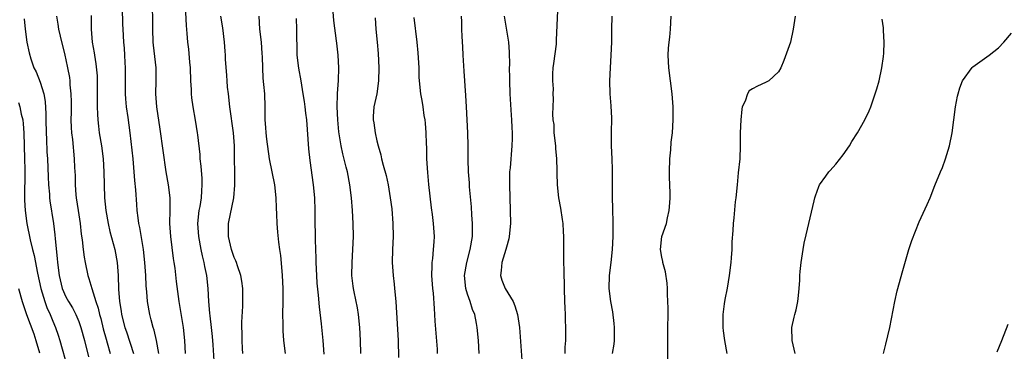
# Model space of a CAD drawing. Units: inches. Extents: x 2508000 to 2511000, y 1560000 to 1563000.
# Drawn here: x 2508394 to 2508546, y 1561209 to 1561260 of the extents above; entities that cross this region are included whole.
import ezdxf

# ---------------------------------------------------------------- set-up
doc = ezdxf.new("R2010")
doc.units = ezdxf.units.IN
doc.header["$MEASUREMENT"] = 0
doc.layers.add('LD25081560_2ft', color=33, linetype='Continuous')

msp = doc.modelspace()

# ---------------------------------------------------------------- linework, layer by layer
at = {"layer": 'LD25081560_2ft'}
for points, elevation in [([(2508419.47, 1561209), (2508419.35, 1561211), (2508419.13, 1561213), (2508418.47, 1561217), (2508418.08, 1561220.08), (2508417.85, 1561222.15), (2508417.73, 1561223), (2508417.63, 1561223.63), (2508417.18, 1561227), (2508417.04, 1561229), (2508417.09, 1561231.09), (2508417.08, 1561233), (2508416.83, 1561235), (2508416.49, 1561237), (2508415.56, 1561243.56), (2508415.02, 1561247), (2508414.89, 1561249), (2508414.95, 1561251), (2508414.92, 1561253), (2508414.51, 1561256.51), (2508414.47, 1561257), (2508414.4, 1561259), (2508414.42, 1561260.42), (2508414.37, 1561262.37)], 7160), ([(2508419.43, 1561262.57), (2508419.54, 1561259.54), (2508419.68, 1561258.32), (2508419.78, 1561257), (2508419.92, 1561255.92), (2508420.08, 1561253.92), (2508420.18, 1561253), (2508420.26, 1561251), (2508420.33, 1561249.67), (2508420.34, 1561249), (2508420.39, 1561248.39), (2508420.58, 1561247), (2508420.96, 1561244.96), (2508421.28, 1561243), (2508421.3, 1561242.7), (2508421.67, 1561239.67), (2508421.7, 1561239), (2508421.85, 1561237.85), (2508421.97, 1561235.97), (2508421.99, 1561235), (2508421.92, 1561234.08), (2508421.86, 1561233), (2508421.65, 1561231.65), (2508421.54, 1561231), (2508421.34, 1561229), (2508421.46, 1561227), (2508421.83, 1561225), (2508422.03, 1561224.03), (2508422.28, 1561223), (2508422.38, 1561222.38), (2508422.68, 1561221), (2508422.91, 1561219), (2508423.02, 1561217), (2508423.19, 1561215.19), (2508423.22, 1561214.78), (2508423.45, 1561213), (2508423.59, 1561211.59), (2508423.7, 1561210.3), (2508423.84, 1561207.84)], 7162), ([(2508446.53, 1561209), (2508446.49, 1561211), (2508446.38, 1561213), (2508446.16, 1561215), (2508446, 1561216), (2508445.49, 1561218.51), (2508445.4, 1561219), (2508445.37, 1561219.37), (2508445.16, 1561221), (2508445.19, 1561223), (2508445.31, 1561225), (2508445.38, 1561227), (2508445.36, 1561229), (2508445.27, 1561231), (2508445.11, 1561233), (2508444.85, 1561235), (2508444.45, 1561237), (2508444.28, 1561237.72), (2508443.76, 1561239.76), (2508443.5, 1561241), (2508443.15, 1561243.15), (2508442.98, 1561244.98), (2508442.9, 1561247), (2508442.94, 1561248.94), (2508442.93, 1561249.07), (2508443.07, 1561251.07), (2508443.14, 1561253), (2508443.04, 1561255), (2508442.81, 1561256.81), (2508442.8, 1561257.2), (2508442.34, 1561260.34), (2508442.16, 1561263)], 7170), ([(2508476.95, 1561263), (2508476.69, 1561257.31), (2508476.69, 1561257), (2508476.67, 1561256.67), (2508476.3, 1561253.7), (2508476.2, 1561253), (2508476.12, 1561252.12), (2508476.12, 1561251), (2508476.21, 1561249.79), (2508476.19, 1561249), (2508476.22, 1561248.22), (2508476.19, 1561247), (2508476.11, 1561245.89), (2508476.2, 1561245), (2508476.31, 1561244.31), (2508476.35, 1561243), (2508476.57, 1561241), (2508476.57, 1561240.57), (2508476.73, 1561239), (2508476.8, 1561237.2), (2508476.77, 1561236.77), (2508476.83, 1561235), (2508477.06, 1561233), (2508477.37, 1561231.37), (2508477.64, 1561229.64), (2508477.7, 1561229), (2508477.78, 1561227.78), (2508477.81, 1561227), (2508477.84, 1561223.84), (2508477.81, 1561223), (2508477.87, 1561221.87), (2508477.85, 1561221), (2508477.91, 1561219.91), (2508477.92, 1561219), (2508478, 1561217), (2508478.02, 1561216.02), (2508478.07, 1561215), (2508478.13, 1561212.13), (2508478.11, 1561211), (2508478.05, 1561209.95), (2508478.05, 1561209)], 7180), ([(2508399.54, 1561261), (2508399.77, 1561259.77), (2508399.87, 1561259), (2508400.1, 1561257.9), (2508400.83, 1561255), (2508401, 1561254.26), (2508401.27, 1561253), (2508401.53, 1561251.53), (2508401.59, 1561251), (2508401.62, 1561250.38), (2508401.77, 1561249), (2508401.79, 1561247.79), (2508401.8, 1561246.2), (2508401.78, 1561245), (2508401.82, 1561243.82), (2508401.88, 1561243), (2508402.01, 1561241.99), (2508402.29, 1561239), (2508402.34, 1561237.66), (2508402.41, 1561236.41), (2508402.44, 1561235), (2508402.54, 1561233.46), (2508402.59, 1561233), (2508402.88, 1561231), (2508403.19, 1561229), (2508403.37, 1561227.37), (2508403.52, 1561226.48), (2508403.66, 1561225), (2508403.82, 1561223.82), (2508403.97, 1561223), (2508404.39, 1561221), (2508404.55, 1561220.55), (2508405.01, 1561218.99), (2508405.64, 1561217), (2508405.99, 1561215.99), (2508406.21, 1561215), (2508406.38, 1561214.38), (2508406.77, 1561212.77), (2508407.2, 1561211.2), (2508407.38, 1561210.62), (2508407.84, 1561209)], 7154), ([(2508404.92, 1561261.08), (2508404.89, 1561259), (2508405.05, 1561257), (2508405.36, 1561255.36), (2508405.4, 1561255), (2508405.64, 1561253.64), (2508405.8, 1561251.8), (2508405.84, 1561251), (2508405.85, 1561247), (2508405.87, 1561245.87), (2508405.91, 1561245), (2508406.02, 1561244.02), (2508406.15, 1561243), (2508406.5, 1561241), (2508406.77, 1561239), (2508406.88, 1561237), (2508406.91, 1561235), (2508406.97, 1561233), (2508407.15, 1561231), (2508407.51, 1561229), (2508407.8, 1561227.8), (2508408.54, 1561225), (2508408.91, 1561223), (2508409.06, 1561221), (2508409.11, 1561218.89), (2508409.25, 1561217), (2508409.51, 1561215.51), (2508409.57, 1561215), (2508410.11, 1561213), (2508410.34, 1561212.34), (2508411.44, 1561209)], 7156), ([(2508415.33, 1561209), (2508414.97, 1561211), (2508414.6, 1561212.6), (2508414.46, 1561213), (2508414.18, 1561214.18), (2508413.94, 1561215), (2508413.6, 1561217), (2508413.5, 1561218.5), (2508413.41, 1561219.41), (2508413.34, 1561221), (2508413.2, 1561223), (2508412.99, 1561224.99), (2508412.41, 1561228.41), (2508412.26, 1561229), (2508412.13, 1561229.87), (2508412, 1561231), (2508411.93, 1561231.93), (2508411.81, 1561234.19), (2508411.66, 1561235.66), (2508411.56, 1561237), (2508411.38, 1561239), (2508410.92, 1561243), (2508410.61, 1561245.39), (2508410.36, 1561247), (2508410.23, 1561248.23), (2508410.19, 1561249), (2508410.2, 1561252.2), (2508410.19, 1561253), (2508410.13, 1561253.87), (2508410.09, 1561255), (2508410.03, 1561256.03), (2508409.94, 1561257), (2508409.82, 1561259), (2508409.78, 1561259.78), (2508409.73, 1561262.27)], 7158), ([(2508428.34, 1561209), (2508428.27, 1561209.73), (2508428.21, 1561211), (2508428.22, 1561212.22), (2508428.18, 1561213), (2508428.18, 1561213.82), (2508428.29, 1561216.29), (2508428.31, 1561217), (2508428.3, 1561219), (2508428.15, 1561220.15), (2508428.02, 1561221), (2508427.5, 1561222.5), (2508427.34, 1561223), (2508427.25, 1561223.25), (2508427, 1561223.79), (2508426.56, 1561225), (2508426.08, 1561227), (2508426.1, 1561228.1), (2508426.08, 1561229), (2508426.91, 1561233), (2508427.07, 1561234.93), (2508427.01, 1561241), (2508426.85, 1561243), (2508426.32, 1561247), (2508426.08, 1561249), (2508425.97, 1561250.03), (2508425.89, 1561251), (2508425.86, 1561251.86), (2508425.64, 1561254.36), (2508425.63, 1561255), (2508425.59, 1561255.59), (2508425.46, 1561257), (2508425.21, 1561259.21), (2508424.92, 1561261)], 7164), ([(2508430.78, 1561261), (2508430.91, 1561259), (2508431.12, 1561257), (2508431.24, 1561255.24), (2508431.3, 1561254.7), (2508431.34, 1561253), (2508431.42, 1561251.42), (2508431.53, 1561250.47), (2508431.67, 1561249), (2508431.73, 1561247), (2508431.73, 1561245), (2508431.83, 1561243.83), (2508431.88, 1561243), (2508431.97, 1561242.03), (2508432.4, 1561239), (2508433.2, 1561235), (2508433.41, 1561233), (2508433.45, 1561231.45), (2508433.53, 1561230.47), (2508433.58, 1561229), (2508433.68, 1561227.68), (2508433.84, 1561226.16), (2508433.98, 1561225), (2508434.11, 1561224.11), (2508434.32, 1561221.68), (2508434.39, 1561221), (2508434.48, 1561219), (2508434.48, 1561217), (2508434.44, 1561215), (2508434.47, 1561213.53), (2508434.48, 1561212.48), (2508434.61, 1561211), (2508434.86, 1561209)], 7166), ([(2508464.8, 1561209), (2508464.7, 1561211), (2508464.48, 1561213), (2508464.38, 1561213.62), (2508464.11, 1561215), (2508463.78, 1561215.78), (2508463.41, 1561217), (2508463, 1561218.13), (2508462.74, 1561219), (2508462.56, 1561221), (2508462.88, 1561223), (2508463.41, 1561225), (2508463.75, 1561227), (2508463.77, 1561227.76), (2508463.77, 1561229), (2508463.66, 1561230.34), (2508463.6, 1561231.6), (2508463.32, 1561234.68), (2508463.29, 1561235.29), (2508463.14, 1561237), (2508463.1, 1561238.9), (2508463.11, 1561241), (2508463.07, 1561243), (2508462.86, 1561247), (2508462.76, 1561248.76), (2508462.51, 1561252.51), (2508462.33, 1561255), (2508462.27, 1561256.27), (2508462.16, 1561257.84), (2508462.13, 1561259), (2508462.12, 1561260.12), (2508462.06, 1561261)], 7176), ([(2508468.67, 1561261), (2508469.31, 1561257), (2508469.42, 1561255.42), (2508469.47, 1561253.47), (2508469.45, 1561253), (2508469.48, 1561251.48), (2508469.46, 1561251), (2508469.52, 1561249), (2508469.72, 1561245.72), (2508469.78, 1561245), (2508469.82, 1561243.82), (2508469.88, 1561243), (2508469.89, 1561242.11), (2508469.87, 1561241), (2508469.58, 1561237.58), (2508469.51, 1561237), (2508469.49, 1561235.49), (2508469.46, 1561235), (2508469.61, 1561231), (2508469.63, 1561229), (2508469.44, 1561227), (2508469.36, 1561226.64), (2508469, 1561225.39), (2508468.91, 1561225), (2508468.31, 1561223), (2508468.22, 1561221.78), (2508468.11, 1561221), (2508468.29, 1561220.29), (2508468.79, 1561219), (2508470.03, 1561217), (2508470.32, 1561216.32), (2508470.73, 1561215), (2508471.01, 1561213), (2508471.18, 1561210.82), (2508471.49, 1561206.51)], 7178), ([(2508485.3, 1561261), (2508485.25, 1561259), (2508485.23, 1561257), (2508485.15, 1561255), (2508485.02, 1561253.02), (2508484.9, 1561251), (2508484.97, 1561249.03), (2508485.15, 1561247.15), (2508485.25, 1561245.25), (2508485.2, 1561243), (2508485.2, 1561241), (2508485.3, 1561239), (2508485.35, 1561237.35), (2508485.36, 1561235.36), (2508485.32, 1561234.68), (2508485.34, 1561233), (2508485.4, 1561231.4), (2508485.45, 1561229), (2508485.42, 1561227), (2508485.33, 1561225), (2508485.14, 1561223), (2508484.87, 1561221), (2508484.81, 1561219), (2508485.08, 1561217), (2508485.39, 1561215.39), (2508485.6, 1561213.6), (2508485.65, 1561213), (2508485.63, 1561211), (2508485.58, 1561210.42), (2508485.32, 1561209)], 7182), ([(2508493.93, 1561207.93), (2508493.95, 1561211), (2508493.94, 1561211.94), (2508493.97, 1561215.97), (2508493.95, 1561217), (2508493.9, 1561218.1), (2508493.87, 1561219), (2508493.81, 1561219.81), (2508493.56, 1561221.56), (2508493.18, 1561223), (2508493.16, 1561223.16), (2508493, 1561223.85), (2508492.82, 1561225), (2508493.01, 1561227), (2508493.7, 1561229), (2508493.87, 1561229.87), (2508494.16, 1561231), (2508494.22, 1561232.22), (2508494.28, 1561233), (2508494.27, 1561233.73), (2508494.19, 1561236.19), (2508494.19, 1561237), (2508494.24, 1561239), (2508494.38, 1561240.38), (2508494.46, 1561241.54), (2508494.65, 1561243), (2508494.77, 1561245), (2508494.74, 1561247), (2508494.59, 1561249), (2508494.1, 1561253), (2508493.98, 1561255), (2508494.03, 1561256.03), (2508494.11, 1561257), (2508494.24, 1561257.76), (2508494.36, 1561259), (2508494.45, 1561261)], 7184), ([(2508513.58, 1561261), (2508513.3, 1561259), (2508512.88, 1561257), (2508511.83, 1561254.17), (2508511.36, 1561253), (2508511, 1561252.4), (2508509.51, 1561251), (2508509, 1561250.74), (2508507.78, 1561250.22), (2508507, 1561249.76), (2508506.51, 1561249.49), (2508506.21, 1561249), (2508505.88, 1561247.88), (2508505.43, 1561247), (2508505.33, 1561246.67), (2508505.19, 1561245), (2508505.1, 1561243), (2508505.1, 1561241), (2508505.02, 1561239), (2508504.81, 1561236.81), (2508504.61, 1561235), (2508504.42, 1561233), (2508504.34, 1561232.34), (2508504.11, 1561229.89), (2508504.01, 1561229), (2508503.96, 1561227.96), (2508503.82, 1561226.18), (2508503.79, 1561225), (2508503.72, 1561223.72), (2508503.66, 1561223), (2508503.41, 1561221), (2508503.07, 1561219.07), (2508502.71, 1561217.29), (2508502.64, 1561216.64), (2508502.41, 1561215), (2508502.41, 1561213), (2508502.45, 1561212.45), (2508502.67, 1561211), (2508503.02, 1561209)], 7186), ([(2508394.56, 1561260.56), (2508394.72, 1561259), (2508394.99, 1561256.99), (2508395.31, 1561255.31), (2508395.58, 1561254.42), (2508396.05, 1561253), (2508396.39, 1561252.39), (2508397, 1561250.79), (2508397.59, 1561249), (2508397.82, 1561247.82), (2508397.92, 1561245.92), (2508397.9, 1561245), (2508397.93, 1561243), (2508397.99, 1561242.01), (2508398.08, 1561240.08), (2508398.14, 1561239), (2508398.24, 1561236.24), (2508398.31, 1561235), (2508398.45, 1561233.55), (2508398.48, 1561233), (2508398.53, 1561232.53), (2508399.07, 1561229), (2508399.29, 1561227.29), (2508399.33, 1561226.67), (2508399.65, 1561223.65), (2508399.7, 1561223), (2508399.94, 1561221), (2508400.43, 1561219), (2508401, 1561217.72), (2508401.4, 1561217), (2508402.02, 1561216.02), (2508402.55, 1561215), (2508403, 1561213.9), (2508403.32, 1561213), (2508403.85, 1561211), (2508404.47, 1561208.47)], 7152), ([(2508440.88, 1561208.88), (2508440.71, 1561211), (2508440.45, 1561213.55), (2508440.15, 1561216.15), (2508440.01, 1561217.99), (2508439.81, 1561219.81), (2508439.72, 1561221), (2508439.62, 1561223), (2508439.62, 1561223.62), (2508439.51, 1561226.49), (2508439.51, 1561227.51), (2508439.48, 1561229), (2508439.48, 1561231), (2508439.41, 1561233), (2508439.22, 1561235), (2508438.71, 1561238.71), (2508438.51, 1561240.51), (2508438.17, 1561245), (2508438.03, 1561246.03), (2508437.93, 1561247), (2508437.81, 1561247.81), (2508437.65, 1561249), (2508437.33, 1561251), (2508436.97, 1561252.97), (2508436.71, 1561255), (2508436.69, 1561256.69), (2508436.64, 1561257.36), (2508436.67, 1561259), (2508436.61, 1561260.61)], 7168), ([(2508448.72, 1561260.72), (2508448.85, 1561259), (2508449.07, 1561257), (2508449.22, 1561255.22), (2508449.3, 1561253), (2508449.28, 1561251), (2508449.02, 1561249), (2508448.56, 1561247), (2508448.46, 1561245.54), (2508448.45, 1561245), (2508448.55, 1561244.55), (2508448.74, 1561243), (2508449, 1561241.78), (2508449.19, 1561241), (2508449.6, 1561239.6), (2508449.72, 1561239), (2508449.97, 1561238.03), (2508450.42, 1561236.42), (2508450.73, 1561235), (2508451.08, 1561233), (2508451.31, 1561231.3), (2508451.49, 1561229), (2508451.5, 1561227), (2508451.4, 1561225), (2508451.37, 1561223), (2508451.52, 1561221), (2508451.66, 1561219.66), (2508451.75, 1561219), (2508451.92, 1561217), (2508452.3, 1561211), (2508452.36, 1561208.36)], 7172), ([(2508458.39, 1561209), (2508458.36, 1561209.64), (2508458.03, 1561213.97), (2508457.97, 1561215), (2508457.89, 1561215.89), (2508457.73, 1561218.27), (2508457.64, 1561219), (2508457.51, 1561221), (2508457.52, 1561222.48), (2508457.56, 1561223), (2508457.65, 1561223.65), (2508457.77, 1561225), (2508457.83, 1561226.17), (2508457.91, 1561227), (2508457.77, 1561229), (2508457.58, 1561230.42), (2508457.43, 1561231.43), (2508457.04, 1561235.04), (2508456.86, 1561236.86), (2508456.73, 1561239), (2508456.7, 1561240.7), (2508456.65, 1561241.35), (2508456.6, 1561243), (2508456.5, 1561244.5), (2508456.44, 1561245), (2508456.32, 1561245.68), (2508456.14, 1561247), (2508455.98, 1561247.98), (2508455.79, 1561249), (2508455.59, 1561251), (2508455.56, 1561251.56), (2508455.53, 1561253), (2508455.45, 1561254.55), (2508455.36, 1561255.36), (2508455.22, 1561257), (2508454.79, 1561260.79)], 7174), ([(2508513.57, 1561209), (2508513.11, 1561211), (2508513.07, 1561213), (2508513.43, 1561214.57), (2508513.56, 1561215), (2508513.73, 1561215.73), (2508514.02, 1561217), (2508514.09, 1561217.91), (2508514.21, 1561219), (2508514.3, 1561220.3), (2508514.33, 1561221), (2508514.38, 1561221.62), (2508514.52, 1561223), (2508514.8, 1561225), (2508515, 1561226.01), (2508515.27, 1561227.27), (2508516.54, 1561232.54), (2508516.64, 1561233), (2508516.72, 1561233.28), (2508517.25, 1561234.75), (2508517.37, 1561235), (2508518.34, 1561236.34), (2508518.8, 1561237), (2508519, 1561237.19), (2508519.85, 1561238.15), (2508521, 1561239.6), (2508521.97, 1561241), (2508522.33, 1561241.67), (2508523.23, 1561243), (2508524.34, 1561245), (2508525, 1561246.41), (2508525.25, 1561247), (2508525.95, 1561249), (2508526.21, 1561249.79), (2508526.54, 1561251), (2508526.99, 1561253), (2508527.23, 1561254.77), (2508527.27, 1561255.27), (2508527.33, 1561257), (2508527.22, 1561258.78), (2508527.21, 1561259.21), (2508527, 1561260.53)], 7188), ([(2508527.21, 1561209), (2508527.6, 1561210.4), (2508528.22, 1561213), (2508529, 1561216.99), (2508529.36, 1561218.64), (2508530.21, 1561221.79), (2508531.16, 1561225), (2508531.62, 1561226.38), (2508532.74, 1561229.26), (2508533.97, 1561231.97), (2508534.41, 1561233), (2508535.13, 1561234.87), (2508536, 1561237), (2508536.32, 1561237.68), (2508536.81, 1561239), (2508537.44, 1561241), (2508537.81, 1561243), (2508538.06, 1561245), (2508538.36, 1561247), (2508538.65, 1561248.66), (2508538.73, 1561249), (2508539, 1561249.94), (2508539.43, 1561251), (2508540.91, 1561253.09), (2508541, 1561253.19), (2508543.56, 1561255), (2508545, 1561256.11), (2508545.82, 1561257), (2508547, 1561258.37)], 7190), ([(2508393.67, 1561247.67), (2508393.91, 1561247), (2508394.11, 1561245.89), (2508394.33, 1561245), (2508394.41, 1561244.41), (2508394.48, 1561243), (2508394.63, 1561239), (2508394.66, 1561237.34), (2508394.66, 1561237), (2508394.64, 1561236.64), (2508394.62, 1561233.38), (2508394.59, 1561233), (2508394.6, 1561232.6), (2508394.69, 1561231), (2508394.98, 1561229), (2508395.5, 1561226.5), (2508395.86, 1561225), (2508396.1, 1561224.1), (2508396.62, 1561221.38), (2508397.15, 1561219), (2508397.76, 1561217), (2508398.08, 1561216.08), (2508398.58, 1561215), (2508399, 1561213.96), (2508399.41, 1561213), (2508399.81, 1561211.81), (2508400.06, 1561211), (2508401.24, 1561206.76)], 7150), ([(2508393.66, 1561219), (2508394.25, 1561217), (2508394.92, 1561215), (2508396.03, 1561212.03), (2508396.37, 1561211), (2508396.93, 1561209.07)], 7148), ([(2508544.78, 1561209.22), (2508545.52, 1561211), (2508546.49, 1561213.51)], 7192)]:
    msp.add_lwpolyline(points, dxfattribs=dict(at, elevation=elevation))

doc.saveas('drawing.dxf')
